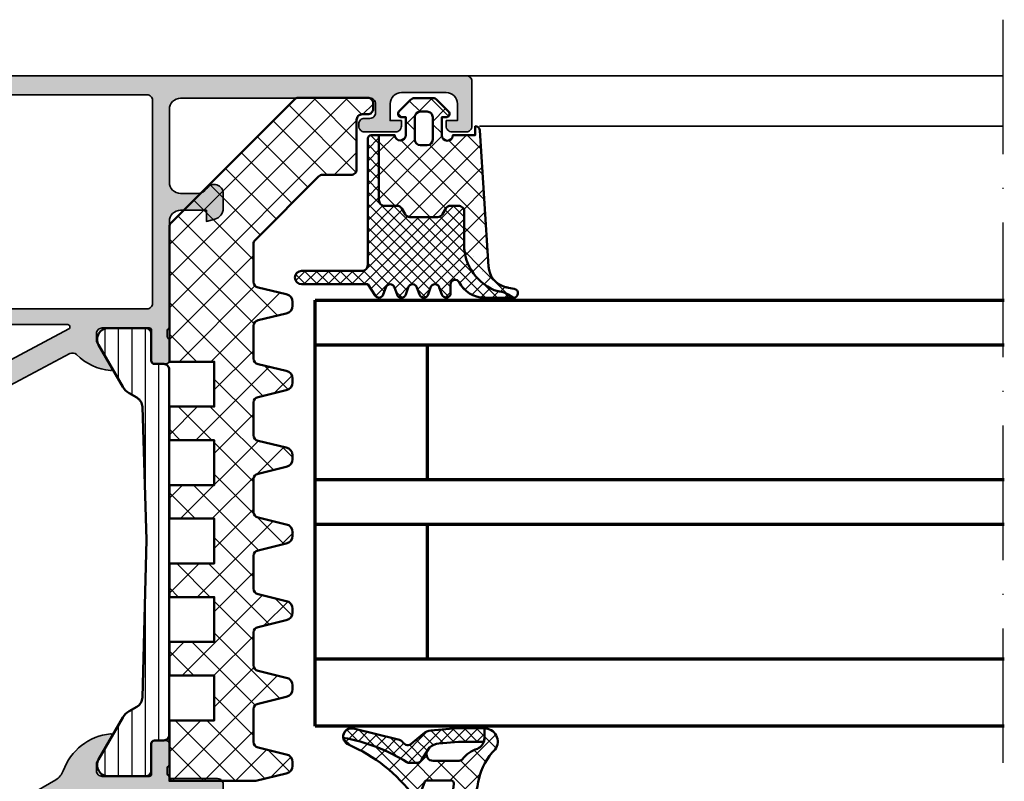
# Model space of a CAD drawing. Units: millimetres. Extents: x 2530 to 23610, y 389 to 3723.
# Drawn here: x 6899 to 6987, y 2243 to 2311 of the extents above; entities that cross this region are included whole.
import ezdxf

# ---------------------------------------------------------------- set-up
doc = ezdxf.new("R2010")
doc.units = ezdxf.units.MM
doc.linetypes.add('ACAD_ISO10W100', pattern=[18, 12, -3, 0, -3])
for name, color, linetype, lineweight in [('S03_AL_Kontur', 255, 'Continuous', 35), ('S04_AL_Schraffur', 253, 'Continuous', 25), ('S05_EPDM_Kontur', 43, 'Continuous', 50), ('S06_EPDM_Schraffur', 43, 'Continuous', 25), ('S07_Isolation_Kontur', 91, 'Continuous', 50), ('S08_Isolation_Schraffur', 91, 'Continuous', 25), ('S15_Glas_Kontur', 4, 'Continuous', 70), ('S18_Mittellinie', 10, 'ACAD_ISO10W100', 25)]:
    doc.layers.add(name, color=color, linetype=linetype, lineweight=lineweight)

# ---------------------------------------------------------------- blocks, each defined once
blk = doc.blocks.new('284532_s')
at = {"layer": 'S06_EPDM_Schraffur'}
h = blk.add_hatch(dxfattribs=at)
h.set_pattern_fill('NETZ', color=256, scale=1.5, angle=135, style=0)
h.set_pattern_definition([(135, (-20, 0), (-1.06066, -1.06066), []), (225, (-20, 0), (1.06066, -1.06066), [])])
edge = h.paths.add_edge_path()
edge.add_arc((6.515, -9.999), 5, 255.79601, 259)
edge.add_line((5.561, -14.907), (6.078, -15.007))
edge.add_arc((6.002, -15.4), 0.4, -88.98796, 79, ccw=False)
edge.add_line((6.009, -15.8), (5.534, -15.513))
edge.add_arc((4.515, -17.205), 1.975, 58.93714, 82.75516)
edge.add_line((4.764, -15.246), (4.294, -15.113))
edge.add_arc((6.018, -11.034), 4.428, 176.13938, 247.08351, ccw=False)
edge.add_line((1.6, -10.736), (1.6, -8.1))
edge.add_arc((1.1, -8.1), 0.5, 0, 90.00001)
edge.add_line((1.1, -7.6), (0.389, -7.6))
edge.add_arc((0.389, -8.1), 0.5, 90.00001, 150)
edge.add_line((-0.044, -7.85), (-0.333, -8.35))
edge.add_arc((-0.766, -8.1), 0.5, 270.00001, 330, ccw=False)
edge.add_line((-0.766, -8.6), (-3.234, -8.6))
edge.add_arc((-3.234, -8.1), 0.5, 210, 270.00001, ccw=False)
edge.add_line((-3.667, -8.35), (-3.956, -7.85))
edge.add_arc((-4.389, -8.1), 0.5, 30, 90.00001)
edge.add_line((-4.389, -7.6), (-5.5, -7.6))
edge.add_arc((-5.5, -7.1), 0.5, 179.99981, 270.00001, ccw=False)
edge.add_line((-6, -7.1), (-6, -1.3))
edge.add_line((-6, -1.3), (-4.599, -1.3))
edge.add_arc((-4.1, -1.273), 0.5, 183.07007, 360)
edge.add_line((-3.6, -1.273), (-3.6, 0.3))
edge.add_line((-3.6, 0.3), (-4, 0.3))
edge.add_arc((-4, 0.6), 0.3, 135.00001, 269.99969, ccw=False)
edge.add_line((-4.212, 0.812), (-3.172, 1.853))
edge.add_arc((-2.818, 1.5), 0.5, 90, 135.0276, ccw=False)
edge.add_line((-2.818, 2), (-1.182, 2))
edge.add_arc((-1.182, 1.5), 0.5, 44.97261, 90, ccw=False)
edge.add_line((-0.828, 1.853), (0.212, 0.812))
edge.add_arc((0, 0.6), 0.3, -89.99896, 44.99926, ccw=False)
edge.add_line((0, 0.3), (-0.4, 0.3))
edge.add_line((-0.4, 0.3), (-0.4, -1.3))
edge.add_arc((0.1, -1.3), 0.5, 180, 360)
edge.add_line((0.6, -1.3), (2.6, -1.3))
edge.add_line((2.6, -1.3), (2.6, -0.5))
edge.add_arc((2.6, -0.9), 0.4, 3, 89.99992, ccw=False)
edge.add_line((2.999, -0.879), (3.782, -13.017))
edge.add_arc((5.778, -12.907), 2, 183.16619, 255.79601)
edge = h.paths.add_edge_path(flags=16)
edge.add_line((-2.3, 0.8), (-1.7, 0.8))
edge.add_arc((-2.3, 0.3), 0.5, 90.00026, 179.99974)
edge.add_line((-2.8, -1.7), (-2.8, 0.3))
edge.add_arc((-2.3, -1.7), 0.5, 180.00079, 269.99899)
edge.add_line((-1.7, -2.2), (-2.3, -2.2))
edge.add_arc((-1.7, -1.7), 0.5, 270.00048, 359.99974)
edge.add_line((-1.2, 0.3), (-1.2, -1.7))
edge.add_arc((-1.7, 0.3), 0.5, 359.99973, 450.00027)
h = blk.add_hatch(dxfattribs=at)
h.set_pattern_fill('NETZ', color=256, scale=0.75, angle=225, style=0)
h.set_pattern_definition([(225, (0, 0), (0.53033, -0.53033), []), (315, (0, 0), (0.53033, 0.53033), [])])
edge = h.paths.add_edge_path()
edge.add_line((-6, -1.3), (-6.7, -1.3))
edge.add_arc((-6.7, -1.6), 0.3, 90, 179.99978)
edge.add_line((-7, -1.6), (-7, -12.9))
edge.add_arc((-7.5, -12.9), 0.5, -90.02911, 0.02911, ccw=False)
edge.add_line((-7.5, -13.4), (-12.9, -13.4))
edge.add_arc((-12.9, -14), 0.6, 90, 270)
edge.add_line((-12.9, -14.6), (-7, -14.6))
edge.add_line((-7, -14.6), (-6.346, -15.6))
edge.add_arc((-6, -15.4), 0.4, 209.99967, 345.00053)
edge.add_line((-5.614, -15.504), (-5.386, -14.896))
edge.add_arc((-5, -15), 0.4, 15.00018, 164.99982, ccw=False)
edge.add_line((-4.614, -14.896), (-4.386, -15.504))
edge.add_arc((-4, -15.4), 0.4, 194.99956, 345.00044)
edge.add_line((-3.614, -15.504), (-3.386, -14.896))
edge.add_arc((-3, -15), 0.4, 15.00018, 164.99982, ccw=False)
edge.add_line((-2.614, -14.896), (-2.386, -15.504))
edge.add_arc((-2, -15.4), 0.4, 194.99956, 345.00044)
edge.add_line((-1.614, -15.504), (-1.386, -14.896))
edge.add_arc((-1, -15), 0.4, 15.00018, 164.99982, ccw=False)
edge.add_line((-0.614, -14.896), (-0.386, -15.504))
edge.add_arc((0, -15.4), 0.4, 194.99971, 360.00023)
edge.add_line((0.4, -15.4), (0.4, -14.6))
edge.add_arc((0.8, -14.6), 0.4, 26.80815, 180.00031, ccw=False)
edge.add_arc((3.388, -13.292), 2.5, 206.80815, 269.85931)
edge.add_line((3.382, -15.792), (6.006, -15.799))
edge.add_line((6.006, -15.799), (5.534, -15.513))
edge.add_arc((4.515, -17.205), 1.975, 58.93714, 82.75516)
edge.add_line((4.764, -15.246), (4.294, -15.113))
edge.add_arc((6.018, -11.034), 4.428, 176.13938, 247.08351, ccw=False)
edge.add_line((1.6, -10.736), (1.6, -8.1))
edge.add_arc((1.1, -8.1), 0.5, 0, 90.00001)
edge.add_line((1.1, -7.6), (0.389, -7.6))
edge.add_arc((0.389, -8.1), 0.5, 90.00001, 150)
edge.add_line((-0.044, -7.85), (-0.333, -8.35))
edge.add_arc((-0.766, -8.1), 0.5, 270.00001, 330, ccw=False)
edge.add_line((-0.766, -8.6), (-3.234, -8.6))
edge.add_arc((-3.234, -8.1), 0.5, 210, 270.00001, ccw=False)
edge.add_line((-3.667, -8.35), (-3.956, -7.85))
edge.add_arc((-4.389, -8.1), 0.5, 30, 90.00001)
edge.add_line((-4.389, -7.6), (-5.5, -7.6))
edge.add_arc((-5.5, -7.1), 0.5, 179.99981, 270.00001, ccw=False)
edge.add_line((-6, -7.1), (-6, -1.3))
at = {"layer": 'S05_EPDM_Kontur'}
for points in [[(5.288, -14.846, 0.013981), (5.561, -14.907), (6.078, -15.007, -0.900309), (6.009, -15.8), (5.534, -15.513, 0.104301), (4.764, -15.246), (4.294, -15.113, -0.319834), (1.6, -10.736), (1.6, -8.1, 0.414214), (1.1, -7.6), (0.389, -7.6, 0.267949), (-0.044, -7.85), (-0.333, -8.35, -0.267949), (-0.766, -8.6), (-3.234, -8.6, -0.267949), (-3.667, -8.35), (-3.956, -7.85, 0.267949), (-4.389, -7.6), (-5.5, -7.6, -0.414215), (-6, -7.1), (-6, -1.3), (-4.599, -1.3, 0.973561), (-3.6, -1.273), (-3.6, 0.3), (-4, 0.3, -0.668177), (-4.212, 0.812), (-3.172, 1.853, -0.199038), (-2.818, 2), (-1.182, 2, -0.199037), (-0.828, 1.853), (0.212, 0.812, -0.668167), (0, 0.3), (-0.4, 0.3), (-0.4, -1.3, 1), (0.6, -1.3), (2.6, -1.3), (2.6, -0.5, -0.398959), (2.999, -0.879), (3.782, -13.017, 0.327961)], [(-2.8, 0.3), (-2.8, -1.7, 0.414204), (-2.3, -2.2), (-1.7, -2.2, 0.41421), (-1.2, -1.7), (-1.2, 0.3, 0.414216), (-1.7, 0.8), (-2.3, 0.8, 0.414211)], [(-7, -1.6), (-7, -12.9, -0.414511), (-7.5, -13.4), (-12.9, -13.4, 1), (-12.9, -14.6), (-7, -14.6), (-6.346, -15.6, 0.668184), (-5.614, -15.504), (-5.386, -14.896, -0.767324), (-4.614, -14.896), (-4.386, -15.504, 0.767333), (-3.614, -15.504), (-3.386, -14.896, -0.767324), (-2.614, -14.896), (-2.386, -15.504, 0.767333), (-1.614, -15.504), (-1.386, -14.896, -0.767324), (-0.614, -14.896), (-0.386, -15.504, 0.87698), (0.4, -15.4), (0.4, -14.6, -0.789697), (1.157, -14.42, 0.28227), (3.382, -15.792), (6.006, -15.799), (5.534, -15.513, 0.104301), (4.764, -15.246), (4.294, -15.113, -0.319834), (1.6, -10.736), (1.6, -8.1, 0.414214), (1.1, -7.6), (0.389, -7.6, 0.267949), (-0.044, -7.85), (-0.333, -8.35, -0.267949), (-0.766, -8.6), (-3.234, -8.6, -0.267949), (-3.667, -8.35), (-3.956, -7.85, 0.267949), (-4.389, -7.6), (-5.5, -7.6, -0.414215), (-6, -7.1), (-6, -1.3), (-6.7, -1.3, 0.414212)]]:
    blk.add_lwpolyline(points, format="xyb", close=True, dxfattribs=at)
blk = doc.blocks.new('288429_s_fl')
at = {"layer": 'S08_Isolation_Schraffur'}
h = blk.add_hatch(dxfattribs=at)
h.set_pattern_fill('NETZ', color=256, scale=2, angle=45)
h.set_pattern_definition([(45, (0, 0), (-1.414214, 1.414214), []), (135, (0, 0), (-1.414214, -1.414214), [])])
h.paths.add_polyline_path([(21.507, -16.7), (25.507, -16.7), (25.507, -20.7), (28.507, -20.7), (28.507, -16.7), (32.507, -16.7), (32.507, -20.7), (35.507, -20.7), (35.507, -16.7), (39.507, -16.7), (39.507, -20.7), (42.507, -20.7), (42.507, -16.7), (46.507, -16.7), (46.507, -20.7), (49.507, -20.7), (49.507, -16.7), (53.507, -16.7), (53.507, -20.7), (58.896, -20.7), (58.896, -13.105, 0.058381), (58.883, -12.989), (58.22, -10.198, 0.331059), (57.549, -9.7, 0.53773), (56.535, -10.278), (55.916, -12.786, -0.36397), (55.424, -13.2), (52.51, -13.2, -0.326329), (52.033, -12.852), (51.376, -10.187, 0.326329), (50.709, -9.7, 0.53773), (49.695, -10.278), (49.076, -12.786, -0.36397), (48.584, -13.2), (45.67, -13.2, -0.326329), (45.193, -12.852), (44.536, -10.187, 0.326329), (43.869, -9.7, 0.53773), (42.855, -10.278), (42.236, -12.786, -0.36397), (41.744, -13.2), (38.83, -13.2, -0.326329), (38.353, -12.852), (37.696, -10.187, 0.326329), (37.029, -9.7, 0.53773), (36.015, -10.278), (35.396, -12.786, -0.36397), (34.904, -13.2), (31.99, -13.2, -0.326329), (31.513, -12.852), (30.856, -10.187, 0.326329), (30.189, -9.7, 0.53773), (29.175, -10.278), (28.556, -12.786, -0.36397), (28.064, -13.2), (25.15, -13.2, -0.326329), (24.673, -12.852), (24.016, -10.187, 0.326329), (23.349, -9.7, 0.53773), (22.335, -10.278), (21.716, -12.786, -0.36397), (21.224, -13.2), (18.31, -13.2, -0.326329), (17.833, -12.852), (17.176, -10.187, 0.326329), (16.509, -9.7, 0.53773), (15.495, -10.278), (14.876, -12.786, -0.36397), (14.384, -13.2), (11.006, -13.2, -0.198912), (10.653, -13.053), (4.986, -7.387, -0.198912), (4.842, -7.039), (4.842, -4.483, 0.414214), (4.351, -3.992), (-0.072, -3.992, -0.414214), (-0.563, -3.501), (-0.563, -3.009, 0.57735), (-1.3, -2.584, 0.57735), (-2.037, -3.009), (-2.037, -9.194, 0.198912), (-1.894, -9.541), (9.118, -20.553, 0.198912), (9.472, -20.7), (21.507, -20.7)])
at = {"layer": 'S07_Isolation_Kontur'}
blk.add_lwpolyline([(53.507, -20.7), (58.896, -20.7), (58.896, -13.105, 0.058381), (58.883, -12.989), (58.239, -10.278, 0.36397), (57.549, -9.7), (57.224, -9.7, 0.36397), (56.535, -10.278), (55.916, -12.786, -0.36397), (55.424, -13.2), (52.51, -13.2, -0.36397), (52.017, -12.786), (51.399, -10.278, 0.36397), (50.709, -9.7), (50.384, -9.7, 0.36397), (49.695, -10.278), (49.076, -12.786, -0.36397), (48.584, -13.2), (45.67, -13.2, -0.36397), (45.177, -12.786), (44.559, -10.278, 0.36397), (43.869, -9.7), (43.544, -9.7, 0.36397), (42.855, -10.278), (42.236, -12.786, -0.36397), (41.744, -13.2), (38.83, -13.2, -0.36397), (38.337, -12.786), (37.719, -10.278, 0.36397), (37.029, -9.7), (36.704, -9.7, 0.36397), (36.015, -10.278), (35.396, -12.786, -0.36397), (34.904, -13.2), (31.99, -13.2, -0.36397), (31.497, -12.786), (30.879, -10.278, 0.36397), (30.189, -9.7), (29.864, -9.7, 0.36397), (29.175, -10.278), (28.556, -12.786, -0.36397), (28.064, -13.2), (25.15, -13.2, -0.36397), (24.657, -12.786), (24.039, -10.278, 0.36397), (23.349, -9.7), (23.024, -9.7, 0.36397), (22.335, -10.278), (21.716, -12.786, -0.36397), (21.224, -13.2), (18.31, -13.2, -0.36397), (17.817, -12.786), (17.199, -10.278, 0.36397), (16.509, -9.7), (16.184, -9.7, 0.36397), (15.495, -10.278), (14.876, -12.786, -0.36397), (14.384, -13.2), (11.006, -13.2, -0.198912), (10.653, -13.053), (4.986, -7.387, -0.198912), (4.842, -7.039), (4.842, -4.483, 0.414214), (4.351, -3.992), (-0.072, -3.992, -0.414214), (-0.563, -3.501), (-0.563, -3.009, 0.414214), (-1.055, -2.518), (-1.546, -2.518, 0.414214), (-2.037, -3.009), (-2.037, -9.194, 0.198912), (-1.894, -9.541), (9.118, -20.553, 0.198912), (9.472, -20.7), (21.507, -20.7), (21.507, -16.7), (25.507, -16.7), (25.507, -20.7), (28.507, -20.7), (28.507, -16.7), (32.507, -16.7), (32.507, -20.7), (35.507, -20.7), (35.507, -16.7), (39.507, -16.7), (39.507, -20.7), (42.507, -20.7), (42.507, -16.7), (46.507, -16.7), (46.507, -20.7), (49.507, -20.7), (49.507, -16.7), (53.507, -16.7)], format="xyb", close=True, dxfattribs=at)
blk = doc.blocks.new('284825_s_5')
at = {"layer": 'S06_EPDM_Schraffur'}
h = blk.add_hatch(dxfattribs=at)
h.set_pattern_fill('NETZ', color=256, scale=1.5, angle=45)
h.set_pattern_definition([(45, (0, 0), (-1.06066, 1.06066), []), (135, (0, 0), (-1.06066, -1.06066), [])])
h.paths.add_polyline_path([(0.628, -2.241, 0.00966), (0.288, -0.536, 0.407134), (-0.062, -0.306), (-1.462, -0.578, 0.394989), (-1.703, -0.91), (-1.588, -1.812, -0.45159), (-1.886, -2.15), (-3.94, -2.15, -0.315299), (-4.222, -1.953), (-4.643, -0.798, 0.571065), (-5.15, -0.703, -0.133634), (-11.011, -5.345, 0.268439), (-11.457, -5.951, 0.094554), (-5.788, -3.775, -0.138465), (-5.527, -3.7), (-4.923, -3.7, -0.291476), (-4.47, -3.989), (-3.979, -4.743, -0.548619), (-3.435, -3.89), (-1.205, -3.89, -0.14691), (-0.874, -3.989, -0.086355), (-0.825, -4.036, 0.158592), (0.508, -4.974, -0.306905), (1.137, -5.903), (1.137, -6.8, 0.604261), (2.108, -4.911, -0.138942)])
h = blk.add_hatch(dxfattribs=at)
h.set_pattern_fill('NETZ', color=256, scale=0.75, angle=45)
h.set_pattern_definition([(45, (0, 0), (-0.53033, 0.53033), []), (135, (0, 0), (-0.53033, -0.53033), [])])
h.paths.add_polyline_path([(-4.47, -3.989, 0.291476), (-4.923, -3.7), (-5.527, -3.7, 0.138465), (-5.788, -3.775, -0.094554), (-11.457, -5.951, 0.520394), (-10.533, -6.764), (-6.559, -5.801, 0.175019), (-6.106, -5.502, -0.431438), (-5.384, -5.417), (-4.318, -6.311, 0.153915), (-3.652, -6.588), (-1.29, -6.795, 0.02182), (-1.185, -6.8), (1.126, -6.8, 0.00228), (1.137, -6.8), (1.137, -5.903, 0.077119), (1.09, -5.6), (-1.03, -5.6, -0.022292), (-1.164, -5.594), (-2.922, -5.436, -0.153915), (-3.754, -5.089), (-3.979, -4.743)])
at = {"layer": 'S05_EPDM_Kontur'}
for p, q in [((-4.923, -3.7), (-5.527, -3.7)), ((-3.979, -4.743), (-4.47, -3.989)), ((-1.205, -3.89), (-3.435, -3.89)), ((-3.754, -5.089), (-3.979, -4.743)), ((-10.533, -6.764), (-6.559, -5.801)), ((-5.384, -5.417), (-4.318, -6.311)), ((-1.164, -5.594), (-2.922, -5.436)), ((-1.164, -5.594), (-2.922, -5.436)), ((1.09, -5.6), (-1.03, -5.6)), ((1.09, -5.6), (-1.03, -5.6)), ((1.137, -6.8), (1.137, -5.903)), ((1.137, -6.8), (1.137, -5.903)), ((-3.652, -6.588), (-1.29, -6.795)), ((-1.185, -6.8), (1.126, -6.8))]:
    blk.add_line(p, q, dxfattribs=at)
blk.add_lwpolyline([(-3.94, -2.15, -0.315299), (-4.222, -1.953), (-4.643, -0.798, 0.571065), (-5.15, -0.703, -0.133461), (-11.002, -5.341, 0.922869), (-10.533, -6.764), (-6.559, -5.801, 0.175019), (-6.106, -5.502, -0.431438), (-5.384, -5.417), (-4.318, -6.311, 0.153915), (-3.652, -6.588), (-1.29, -6.795, 0.02182), (-1.185, -6.8), (1.126, -6.8, 0.607378), (2.108, -4.911, -0.138942), (0.628, -2.241, 0.00966), (0.288, -0.536, 0.407134), (-0.062, -0.306), (-1.462, -0.578, 0.394989), (-1.703, -0.91), (-1.588, -1.812, -0.45159), (-1.886, -2.15)], format="xyb", close=True, dxfattribs=at)
for centre, radius, start, end in [((-14.324, 9.992), 16.199, 280.20961, 301.79974), ((-14.324, 9.992), 16.199, 280.20961, 301.79974), ((-5.525, -4.2), 0.5, 90.26651, 121.79974), ((-4.923, -4.2), 0.5, 25, 90), ((-3.435, -4.49), 0.6, 90, 205), ((-1.205, -4.49), 0.6, 56.56979, 90), ((-0.985, -4.156), 0.2, 36.82762, 56.56979), ((1.284, -2.457), 2.634, 216.82762, 252.87399), ((-2.788, -3.942), 1.5, 229.87565, 264.87565), ((-2.788, -3.942), 1.5, 229.87565, 264.87565), ((0.137, -5.903), 1, 359.98365, 68.22967), ((-10.71, -6.034), 0.752, 188.89065, 283.6233), ((-6.748, -5.024), 0.8, 283.6233, 323.33242), ((-5.705, -5.8), 0.5, 49.98365, 143.33242), ((-1.03, -4.1), 1.5, 264.87565, 269.98365), ((-1.03, -4.1), 1.5, 264.87565, 269.98365), ((0.137, -5.903), 1, 359.98365, 17.62309), ((-3.547, -5.392), 1.2, 229.98365, 264.98365), ((-1.185, -5.6), 1.2, 264.98365, 269.98365), ((1.126, -5.6), 1.2, 269.98365, 270.50614)]:
    blk.add_arc(centre, radius, start, end, dxfattribs=at)
blk = doc.blocks.new('*U2671')
at = {"layer": 'S15_Glas_Kontur'}
for p, q in [((0, 38), (61.504, 38)), ((0, 0), (0, 38)), ((61.504, 34), (0, 34)), ((10, 34), (10, 22)), ((0, 22), (61.504, 22)), ((61.504, 18), (0, 18)), ((10, 18), (10, 6)), ((0, 6), (61.504, 6)), ((61.504, 0), (0, 0))]:
    blk.add_line(p, q, dxfattribs=at)
blk = doc.blocks.new('180820_s')
at = {"layer": 'S04_AL_Schraffur'}
h = blk.add_hatch(color=256, dxfattribs=at)
h.dxf.hatch_style = 1
h.paths.add_polyline_path([(-31.21, -7.5, -0.414214), (-31.41, -7.3), (-31.41, -4.6, 0.414214), (-31.71, -4.3), (-32.7, -4.3, 0.414214), (-33, -4.6), (-33, -6.5, -0.317837), (-32.8, -6.783), (-32.8, -7.217, -0.317837), (-33, -7.5), (-33, -8, 0.414214), (-31.5, -9.5), (-29.8, -9.5, -0.414214), (-29.3, -10), (-29.3, -15.2, -0.414214), (-29.8, -15.7), (-31.3, -15.7, 0.414214), (-32.8, -17.2), (-32.8, -21.9, 0.414214), (-32.3, -22.4), (-31.7, -22.4, 0.414214), (-31.2, -21.9), (-31.2, -17.8, -0.414214), (-30.7, -17.3), (-24.75, -17.3, -0.4), (-23.75, -17.3), (-20.1, -17.3, -0.414214), (-19.6, -17.8), (-19.6, -21.9, 0.414214), (-19.1, -22.4), (-16.2, -22.4, -0.414214), (-15.7, -22.9), (-15.7, -29.2, 0.414214), (-15.2, -29.7), (-14.269, -29.7, 0.339454), (-13.303, -28.959), (-13.1, -28.2), (-14.1, -28.2), (-14.1, -22.9, -0.414214), (-13.6, -22.4), (-10.968, -22.4, -0.300966), (-10.508, -22.705), (-8.352, -27.783, -0.537319), (-8.628, -28.2), (-10.1, -28.2), (-9.897, -28.959, 0.339454), (-8.931, -29.7), (-7.9, -29.7, -0.414214), (-7.4, -30.2), (-7.4, -33.156), (-8.265, -33.003, 0.606815), (-8.481, -33.285), (-7.816, -34.711, 0.291473), (-7.363, -35), (-6.72, -35, 0.339454), (-6.237, -34.629), (-5.8, -33), (-5.8, -30.717, 0.100695), (-6.197, -28.764), (-8.403, -23.569, -0.100695), (-8.8, -21.615), (-8.8, -2.5, -0.414214), (-8.3, -2), (-6.8, -2, -0.414214), (-6.3, -2.5), (-6.3, -11.2, 0.414214), (-5.8, -11.7), (-5.6, -11.7, 0.414214), (-5.1, -11.2), (-5.1, -10.385, -0.065543), (-5.083, -10.256), (-4.817, -9.264, 0.065543), (-4.8, -9.134), (-4.8, -2.5, -0.414214), (-4.3, -2), (-3, -2, -0.414214), (-2.5, -2.5), (-2.5, -6, 0.414214), (-1, -7.5), (6.5, -7.5), (6.5, -5.3), (5.5, -5.3), (5.5, -6.3), (4.5, -6.3), (-0.044, -5.902, -0.388879), (-0.5, -5.404), (-0.5, -2.4, -0.414214), (0, -1.9), (4.3, -1.9, 0.414214), (4.8, -1.4), (4.8, -0.7, 0.414214), (4.3, -0.2), (0, -0.2), (0, 0, -0.317837), (-0.2, 0.283), (-0.2, 0.717, -0.317837), (0, 1), (0, 2.9, 0.414214), (-0.3, 3.2), (-1.29, 3.2, 0.414214), (-1.59, 2.9), (-1.59, 0.2, -0.414214), (-1.79, 0), (-6, 0, -0.414214), (-6.5, 0.5), (-6.5, 1.2), (-5.119, 3.593, 0.610538), (-5.252, 3.799, 0.290499), (-9.473, 0.499, -0.178203), (-10.136, -0.297), (-22.496, -7.433, -0.131652), (-22.746, -7.5), (-23, -7.5, -0.326134), (-23.476, -7.152, 0.299201), (-27.748, -3.701, 0.610538), (-27.881, -3.907), (-26.5, -6.3), (-26.5, -7, -0.414214), (-27, -7.5)])
h.paths.add_polyline_path([(-27.3, -9.4), (-24.75, -9.4, -0.4), (-23.75, -9.4), (-10.8, -9.4, -0.414214), (-10.3, -9.9), (-10.3, -20.4, -0.414214), (-10.8, -20.9), (-17.6, -20.9, -0.414214), (-18.1, -20.4), (-18.1, -17.4, 0.414214), (-19.8, -15.7), (-27.3, -15.7, -0.414214), (-27.8, -15.2), (-27.8, -9.9, -0.414214)], flags=16)
h.paths.add_polyline_path([(-19.231, -7.627), (-10.6, -2.643, -0.57735), (-10.3, -2.817), (-10.3, -7.5, -0.414214), (-10.8, -8), (-19.131, -8, -0.767327)], flags=16)
at = {"layer": 'S03_AL_Kontur'}
for points in [[(-13.6, -22.4, 0.414214), (-14.1, -22.9), (-14.1, -28.2), (-13.1, -28.2), (-13.303, -28.959, -0.339454), (-14.269, -29.7), (-15.2, -29.7, -0.414214), (-15.7, -29.2), (-15.7, -22.9, 0.414214), (-16.2, -22.4), (-19.1, -22.4, -0.414214), (-19.6, -21.9), (-19.6, -17.8, 0.414214), (-20.1, -17.3), (-23.75, -17.3, 0.4), (-24.75, -17.3), (-30.7, -17.3, 0.414214), (-31.2, -17.8), (-31.2, -21.9, -0.414214), (-31.7, -22.4), (-32.3, -22.4, -0.414214), (-32.8, -21.9), (-32.8, -17.2, -0.414214), (-31.3, -15.7), (-29.8, -15.7, 0.414214), (-29.3, -15.2), (-29.3, -10, 0.414214), (-29.8, -9.5), (-31.5, -9.5, -0.414214), (-33, -8), (-33, -7.5, 0.317837), (-32.8, -7.217), (-32.8, -6.783, 0.317837), (-33, -6.5), (-33, -4.6, -0.414214), (-32.7, -4.3), (-31.71, -4.3, -0.414214), (-31.41, -4.6), (-31.41, -7.3, 0.414214), (-31.21, -7.5), (-27, -7.5, 0.414214), (-26.5, -7), (-26.5, -6.3), (-27.881, -3.907, -0.610538), (-27.748, -3.701, -0.299201), (-23.476, -7.152, 0.326134), (-23, -7.5), (-22.746, -7.5, 0.131652), (-22.496, -7.433), (-10.136, -0.297, 0.178203), (-9.473, 0.499, -0.290499), (-5.252, 3.799, -0.610538), (-5.119, 3.593), (-6.5, 1.2), (-6.5, 0.5, 0.414214), (-6, 0), (-1.79, 0, 0.414214), (-1.59, 0.2), (-1.59, 2.9, -0.414214), (-1.29, 3.2), (-0.3, 3.2, -0.414214), (0, 2.9), (0, 1, 0.317837), (-0.2, 0.717), (-0.2, 0.283, 0.317837), (0, 0), (0, -0.2), (4.3, -0.2, -0.414214), (4.8, -0.7), (4.8, -1.4, -0.414214), (4.3, -1.9), (0, -1.9, 0.414214), (-0.5, -2.4), (-0.5, -5.404, 0.388879), (-0.044, -5.902), (4.5, -6.3), (5.5, -6.3), (5.5, -5.3), (6.5, -5.3), (6.5, -7.5), (-1, -7.5, -0.414214), (-2.5, -6), (-2.5, -2.5, 0.414214), (-3, -2), (-4.3, -2, 0.414214), (-4.8, -2.5), (-4.8, -9.134, -0.065543), (-4.817, -9.264), (-5.083, -10.256, 0.065543), (-5.1, -10.385), (-5.1, -11.2, -0.414214), (-5.6, -11.7), (-5.8, -11.7, -0.414214), (-6.3, -11.2), (-6.3, -2.5, 0.414214), (-6.8, -2), (-8.3, -2, 0.414214), (-8.8, -2.5), (-8.8, -21.615, 0.100695), (-8.403, -23.569), (-6.197, -28.764, -0.100695), (-5.8, -30.717), (-5.8, -33), (-6.237, -34.629, -0.339454), (-6.72, -35), (-7.363, -35, -0.291473), (-7.816, -34.711), (-8.481, -33.285, -0.606815), (-8.265, -33.003), (-7.4, -33.156), (-7.4, -30.2, 0.414214), (-7.9, -29.7), (-8.931, -29.7, -0.339454), (-9.897, -28.959), (-10.1, -28.2), (-8.628, -28.2, 0.537319), (-8.352, -27.783), (-10.508, -22.705, 0.300966), (-10.968, -22.4)], [(-19.231, -7.627, 0.767327), (-19.131, -8), (-10.8, -8, 0.414214), (-10.3, -7.5), (-10.3, -2.817, 0.57735), (-10.6, -2.643)], [(-18.1, -20.4, 0.414214), (-17.6, -20.9), (-10.8, -20.9, 0.414214), (-10.3, -20.4), (-10.3, -9.9, 0.414214), (-10.8, -9.4), (-23.75, -9.4, 0.4), (-24.75, -9.4), (-27.3, -9.4, 0.414214), (-27.8, -9.9), (-27.8, -15.2, 0.414214), (-27.3, -15.7), (-19.8, -15.7, -0.414214), (-18.1, -17.4)]]:
    blk.add_lwpolyline(points, format="xyb", close=True, dxfattribs=at)
blk = doc.blocks.new('180850_s')
at = {"layer": 'S04_AL_Schraffur'}
h = blk.add_hatch(color=256, dxfattribs=at)
h.dxf.hatch_style = 1
h.paths.add_polyline_path([(-26, -12), (-23.7, -12), (-23.7, -13), (-22.941, -12.797, 0.339454), (-22.2, -11.831), (-22.2, -10.5, 0.741657), (-23.665, -10.056, -0.250492), (-24.497, -10.5), (-26, -10.5, -0.414214), (-27, -9.5), (-27, -3, -0.414214), (-26, -2), (-9.1, -2, -0.414214), (-8.6, -2.5), (-8.6, -3.3, -0.414214), (-9.1, -3.8), (-9.6, -3.8, 0.474498), (-10.09, -4.4, 0.474498), (-9.6, -5), (-6.8, -5, 0.414214), (-6.3, -4.5), (-6.3, -4), (-7.3, -4), (-7.3, -2.5, -0.414214), (-6.3, -1.5), (-2.3, -1.5, -0.414214), (-1.3, -2.5), (-1.3, -4), (-2.3, -4), (-2.3, -4.5, 0.414214), (-1.8, -5), (-0.5, -5, 0.414214), (0, -4.5), (0, -0.5, 0.414214), (-0.5, 0), (-86.5, 0, 0.414214), (-88, -1.5), (-88, -4.5), (-86, -4.5, 0.414214), (-85.5, -4), (-85.5, -3.5), (-86.5, -3.5), (-86.5, -2.5, -0.414214), (-85.5, -1.5), (-81.5, -1.5, -0.414214), (-80.5, -2.5), (-80.5, -3.5), (-81.5, -3.5), (-81.5, -4, 0.414214), (-81, -4.5), (-78.2, -4.5, 1), (-78.2, -3.5), (-78.5, -3.5, -0.414214), (-79, -3), (-79, -2.5, -0.414214), (-78.5, -2), (-67.2, -2, -0.414214), (-66.7, -2.5), (-66.7, -3, -0.414214), (-67.2, -3.5), (-67.5, -3.5, 0.414214), (-68, -4), (-68, -8.5, 0.414214), (-67.5, -9), (-66.7, -9, 0.414214), (-66.2, -8.5), (-66.2, -6.5, -0.414214), (-65.7, -6), (-65.2, -6, 0.414214), (-64.7, -5.5), (-64.7, -2.5, -0.414214), (-64.2, -2), (-62.5, -2, -0.414214), (-61, -3.5), (-61, -29.5, -0.414214), (-61.5, -30), (-65.7, -30, -0.414214), (-66.2, -29.5), (-66.2, -27.5, 0.414214), (-66.7, -27), (-67.5, -27, 0.414214), (-68, -27.5), (-68, -31.3, 0.414214), (-67.5, -31.8), (-60.5, -31.8, -0.414214), (-60, -32.3), (-60, -32.5, -0.317837), (-59.8, -32.783), (-59.8, -33.217, -0.317837), (-60, -33.5), (-60, -35.4, 0.414214), (-59.7, -35.7), (-58.71, -35.7, 0.414214), (-58.41, -35.4), (-58.41, -32.7, -0.414214), (-58.21, -32.5), (-54, -32.5, -0.414214), (-53.5, -33), (-53.5, -33.7), (-54.881, -36.093, 0.610538), (-54.748, -36.299, 0.307553), (-50.432, -32.701, -0.203472), (-50.186, -32.398), (-35.871, -24.786, -0.328684), (-35.284, -24.873, 0.172536), (-32.252, -26.299, 0.610538), (-32.119, -26.093), (-33.5, -23.7), (-33.5, -23, -0.414214), (-33, -22.5), (-28.79, -22.5, -0.414214), (-28.59, -22.7), (-28.59, -25.4, 0.414214), (-28.29, -25.7), (-27.3, -25.7, 0.414214), (-27, -25.4), (-27, -23.5, -0.317837), (-27.2, -23.217), (-27.2, -22.783, -0.317837), (-27, -22.5), (-27, -13, -0.414214)])
h.paths.add_polyline_path([(-28.5, -20.3, -0.414214), (-29, -20.8), (-58.9, -20.8, -0.414214), (-59.4, -20.3), (-59.4, -2.2, -0.414214), (-58.9, -1.7), (-29, -1.7, -0.414214), (-28.5, -2.2)], flags=16)
h.paths.add_polyline_path([(-36.069, -22.2, -0.781286), (-35.976, -22.577), (-50.767, -30.441, -0.122785), (-51.002, -30.5), (-57.9, -30.5, -0.414214), (-59.4, -29), (-59.4, -22.7, -0.414214), (-58.9, -22.2)], flags=16)
at = {"layer": 'S03_AL_Kontur'}
blk.add_lwpolyline([(-86.5, 0), (-0.5, 0, -0.414214), (0, -0.5), (0, -4.5, -0.414214), (-0.5, -5), (-1.8, -5, -0.414214), (-2.3, -4.5), (-2.3, -4), (-1.3, -4), (-1.3, -2.5, 0.414214), (-2.3, -1.5), (-6.3, -1.5, 0.414214), (-7.3, -2.5), (-7.3, -4), (-6.3, -4), (-6.3, -4.5, -0.414214), (-6.8, -5), (-9.6, -5, -0.414214), (-10.1, -4.5), (-10.1, -4.3, -0.414214), (-9.6, -3.8), (-9.1, -3.8, 0.414214), (-8.6, -3.3), (-8.6, -2.5, 0.414214), (-9.1, -2), (-26, -2, 0.414214), (-27, -3), (-27, -9.5, 0.414214), (-26, -10.5), (-24.497, -10.5, 0.250492), (-23.665, -10.056, -0.741657), (-22.2, -10.5), (-22.2, -11.831, -0.339454), (-22.941, -12.797), (-23.7, -13), (-23.7, -12), (-26, -12, 0.414214), (-27, -13), (-27, -22.5, 0.317837), (-27.2, -22.783), (-27.2, -23.217, 0.317837), (-27, -23.5), (-27, -25.4, -0.414214), (-27.3, -25.7), (-28.29, -25.7, -0.414214), (-28.59, -25.4), (-28.59, -22.7, 0.414214), (-28.79, -22.5), (-33, -22.5, 0.414214), (-33.5, -23), (-33.5, -23.7), (-32.119, -26.093, -0.610538), (-32.252, -26.299, -0.172536), (-35.284, -24.873, 0.328684), (-35.871, -24.786), (-50.186, -32.398, 0.203472)], format="xyb", dxfattribs=at)
for points in [[(-59.4, -20.3, 0.414214), (-58.9, -20.8), (-29, -20.8, 0.414214), (-28.5, -20.3), (-28.5, -2.2, 0.414214), (-29, -1.7), (-58.9, -1.7, 0.414214), (-59.4, -2.2)], [(-59.4, -29, 0.414214), (-57.9, -30.5), (-51.002, -30.5, 0.122785), (-50.767, -30.441), (-35.976, -22.577, 0.781286), (-36.069, -22.2), (-58.9, -22.2, 0.414214), (-59.4, -22.7)]]:
    blk.add_lwpolyline(points, format="xyb", close=True, dxfattribs=at)
blk = doc.blocks.new('284163_s')
at = {"layer": 'S08_Isolation_Schraffur'}
h = blk.add_hatch(dxfattribs=at)
h.set_pattern_fill('LINIE', color=256, scale=1.2, angle=90, style=0)
h.set_pattern_definition([(90, (-147.1107, -18.6063), (-1.2, 7e-17), [])])
edge = h.paths.add_edge_path()
edge.add_arc((3.409, 32.924), 1, 119.99505, 178.0947, ccw=False)
edge.add_line((2.909, 33.791), (3.597, 34.188))
edge.add_arc((2.847, 35.487), 1.5, 299.99505, 330)
edge.add_line((4.146, 34.737), (6.313, 38.49))
edge.add_arc((5.447, 38.99), 1, 330, 450.68054)
edge.add_line((5.435, 39.99), (2.12, 39.99))
edge.add_arc((2.12, 39.49), 0.5, 89.9997, 180.0003)
edge.add_line((1.62, 39.49), (1.62, 37.09))
edge.add_arc((1.32, 37.09), 0.3, 270, 360, ccw=False)
edge.add_line((1.32, 36.79), (0.51, 36.79))
edge.add_arc((0.51, 36.29), 0.5, 89.99969, 180.00031)
edge.add_line((0.01, 36.29), (0.01, 3.71))
edge.add_arc((0.51, 3.71), 0.5, 179.99969, 270.00031)
edge.add_line((0.51, 3.21), (1.32, 3.21))
edge.add_arc((1.32, 2.91), 0.3, 0, 90, ccw=False)
edge.add_line((1.62, 2.91), (1.62, 0.51))
edge.add_arc((2.12, 0.51), 0.5, 179.9997, 270.0003)
edge.add_line((2.12, 0.01), (5.435, 0.01))
edge.add_arc((5.447, 1.01), 1, 269.31946, 390)
edge.add_line((6.313, 1.51), (4.146, 5.263))
edge.add_arc((2.847, 4.513), 1.5, 30, 60.00495)
edge.add_line((3.597, 5.812), (2.909, 6.209))
edge.add_arc((3.409, 7.076), 1, 181.9053, 240.00495, ccw=False)
edge.add_line((2.409, 7.042), (2.028, 21.1))
edge.add_line((2.028, 21.1), (2.409, 32.958))
at = {"layer": 'S07_Isolation_Kontur'}
blk.add_lwpolyline([(2.409, 32.958, -0.259082), (2.909, 33.791), (3.597, 34.188, 0.131675), (4.146, 34.737), (6.313, 38.49, 0.581316), (5.435, 39.99), (2.12, 39.99, 0.414217), (1.62, 39.49), (1.62, 37.09, -0.414214), (1.32, 36.79), (0.51, 36.79, 0.414217), (0.01, 36.29), (0.01, 3.71, 0.414217), (0.51, 3.21), (1.32, 3.21, -0.414214), (1.62, 2.91), (1.62, 0.51, 0.414217), (2.12, 0.01), (5.435, 0.01, 0.581316), (6.313, 1.51), (4.146, 5.263, 0.131675), (3.597, 5.812), (2.909, 6.209, -0.259082), (2.409, 7.042), (2.028, 21.1)], format="xyb", close=True, dxfattribs=at)
blk = doc.blocks.new('180830_s')
for name, p in [('180850_s', (88, 0)), ('180820_s', (61, -62.5))]:
    blk.add_blockref(name, p)
at = {"extrusion": (0, 0, -1)}
blk.add_blockref('284163_s', (-61, -62.5), dxfattribs=at)

msp = doc.modelspace()

# ---------------------------------------------------------------- linework, layer by layer
at = {"layer": 'S03_AL_Kontur'}
for p, q in [((6938.937, 2305.84), (6986.823, 2305.84)), ((6940.112, 2301.34), (6986.823, 2301.34))]:
    msp.add_line(p, q, dxfattribs=at)
at = {"layer": 'S18_Mittellinie'}
msp.add_line((6986.823, 2310.84), (6986.823, 2170.839), dxfattribs=at)

# ---------------------------------------------------------------- block references
at = {"rotation": 270}
msp.add_blockref('288429_s_fl', (6933.137, 2301.84), dxfattribs=at)
at = {"xscale": -1, "rotation": 180}
msp.add_blockref('284825_s_5', (6939.411, 2240.837), dxfattribs=at)
at = {"layer": 'S03_AL_Kontur'}
msp.add_blockref('180830_s', (6851.437, 2305.84), dxfattribs=at)
at = {"layer": 'S04_AL_Schraffur'}
msp.add_blockref('284532_s', (6937.137, 2301.84), dxfattribs=at)
at = {"layer": 'S15_Glas_Kontur'}
msp.add_blockref('*U2671', (6925.437, 2247.816), dxfattribs=at)

doc.saveas('drawing.dxf')
